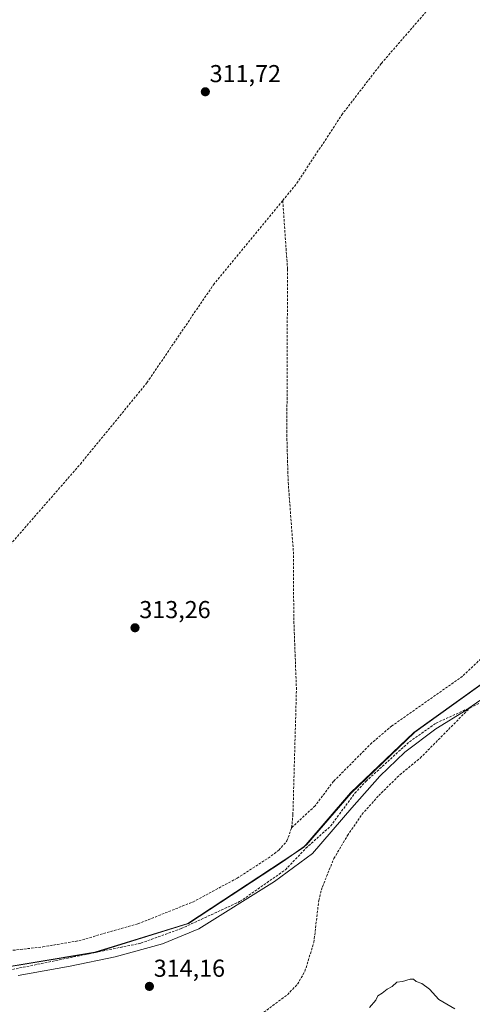
# Model space of a CAD drawing. Units: metres. Extents: x 605133 to 608627, y 4655193 to 4657558.
# Drawn here: x 607186 to 607371, y 4655879 to 4656282 of the extents above; entities that cross this region are included whole.
import ezdxf
from ezdxf.enums import TextEntityAlignment as Align

# ---------------------------------------------------------------- set-up
doc = ezdxf.new("R2010")
doc.units = ezdxf.units.M
doc.header["$MEASUREMENT"] = 0
doc.linetypes.add('TRAZOSX2', pattern=[1.5, 1, -0.5])
for name, color, linetype, lineweight in [('Carátula', 7, 'Continuous', 5), ('Corriente artificial lineal', 5, 'TRAZOSX2', 13), ('Cultivos herbáceos CxS', 92, 'Continuous', 0), ('Curva de nivel normal', 36, 'Continuous', 0), ('Espacio natural protegido', 2, 'Continuous', 13), ('Espacio natural protegido CxS', 2, 'Continuous', 0), ('Matorral', 135, 'Continuous', 0), ('Matorral CxS', 135, 'Continuous', 0), ('Municipio', 9, 'Continuous', 13), ('Municipio CxS', 142, 'Continuous', 0), ('Punto de cota en terreno', 7, 'Continuous', 0), ('Rótulo de punto de cota en terreno', 19, 'Continuous', 0)]:
    doc.layers.add(name, color=color, linetype=linetype, lineweight=lineweight)
doc.styles.add('Arial', font='txt', dxfattribs={"height": 0.2})

# ---------------------------------------------------------------- blocks, each defined once
blk = doc.blocks.new('*U152')
at = {"layer": 'Matorral CxS', "color": 135, "linetype": 'Continuous', "lineweight": 0}
blk.add_polyline3d([(607411.3, 4656354.55, 310.75), (607431.04, 4656277.38, 310.84), (607451.08, 4656200.91, 311.6), (607451.11, 4656200.81, 311.6), (607464.05, 4656157.73, 312.57), (607464.09, 4656157.6, 312.58), (607482.27, 4656105.79, 314.79), (607427.37, 4656056.67, 314.59), (607382.81, 4656015.27, 314.65), (607347.45, 4655989.89, 314.48), (607347.33, 4655989.8, 314.46), (607321.38, 4655965.02, 314.41), (607303.15, 4655943.84, 314.43), (607293.82, 4655937.19, 314.37), (607254.88, 4655911.56, 314.28), (607216.92, 4655899.81, 314.09), (607166.37, 4655891.43, 314.45)], dxfattribs=at)
blk = doc.blocks.new('*U153')
at = {"layer": 'Cultivos herbáceos CxS', "color": 92, "linetype": 'Continuous', "lineweight": 0}
blk.add_polyline3d([(607166.37, 4655891.43, 314.45), (607216.92, 4655899.81, 314.09), (607254.88, 4655911.56, 314.28), (607293.82, 4655937.19, 314.37), (607303.15, 4655943.84, 314.43), (607321.38, 4655965.02, 314.41), (607347.33, 4655989.8, 314.46), (607347.45, 4655989.89, 314.48), (607382.81, 4656015.27, 314.65), (607427.37, 4656056.67, 314.59), (607482.27, 4656105.79, 314.79), (607506.15, 4656037.72, 315.48), (607585.18, 4655818.82, 318.26), (607530.43, 4655812.81, 317.39), (607391.53, 4655807.55, 316.05), (607297.52, 4655805.3, 315.43), (607228.49, 4655803.65, 315.04), (607045.54, 4655794.03, 315.65)], dxfattribs=at)
blk = doc.blocks.new('*U171')
at = {"layer": 'Curva de nivel normal', "color": 36, "linetype": 'Continuous', "lineweight": 0}
blk.add_polyline3d([(607328.98, 4655877.26, 315), (607331.46, 4655880.26, 315), (607332.38, 4655882.04, 315), (607334.13, 4655883.16, 315), (607336.13, 4655884.75, 315), (607338.13, 4655885.88, 315), (607340.13, 4655887.66, 315), (607342.46, 4655887.86, 315), (607345.58, 4655888.88, 315), (607346.88, 4655888.84, 315), (607347.97, 4655887.94, 315), (607350.26, 4655887.05, 315), (607353.46, 4655884.76, 315), (607357.2, 4655880.47, 315), (607363.8, 4655876.68, 315)], dxfattribs=at)
blk = doc.blocks.new('5PATER')
at = {"layer": 'Carátula', "linetype": 'Continuous', "lineweight": 5}
h = blk.add_hatch(color=250, dxfattribs=at)
edge = h.paths.add_edge_path()
edge.add_ellipse((0, 0.01), major_axis=(-1.33, -1.34), ratio=0.999422, start_angle=0, end_angle=360)

msp = doc.modelspace()

# ---------------------------------------------------------------- linework, layer by layer
at = {"layer": 'Corriente artificial lineal', "color": 5, "linetype": 'TRAZOSX2', "lineweight": 13}
for points in [[(607293.47, 4656207.56, 311.68), (607299.25, 4656214.6, 311.67), (607317.57, 4656242.62, 311.53), (607333.77, 4656263.69, 311.25), (607356.23, 4656289.65, 310.97)], [(607090.04, 4655951.75, 314.55), (607115.43, 4655982.51, 313.69), (607138.76, 4656008.2, 313.57), (607149.05, 4656022.29, 313.4), (607162.89, 4656043.59, 313.11), (607184.97, 4656070.08, 312.76), (607210.73, 4656099.65, 312.67), (607237.94, 4656132.98, 312.18), (607265.13, 4656173.09, 312.33), (607293.47, 4656207.56, 311.68)], [(607297.1, 4655950.84, 313.51), (607297.62, 4655956.23, 313.54), (607299.06, 4656007.35, 313.34), (607297.94, 4656037.24, 313), (607297.88, 4656062.8, 312.85), (607295.65, 4656092.74, 312.73), (607295.15, 4656111, 312.58), (607295.41, 4656179.51, 312.01), (607293.47, 4656207.56, 311.68)], [(607370.01, 4655999.96, 313.95), (607375.59, 4656002.5, 314.07), (607383.67, 4656009.08, 314.19), (607391.64, 4656017.17, 314.07), (607401.06, 4656029.62, 314.07), (607414.57, 4656043.11, 314.41), (607449.38, 4656072.41, 314.34), (607463.21, 4656085.49, 314.26), (607471.04, 4656095.02, 314.27), (607484.2, 4656104.72, 315.04)], [(607448.41, 4656089.6, 313.1), (607400.26, 4656043.12, 313.36), (607388.65, 4656033.35, 313.29), (607366.89, 4656012.82, 313.47), (607338.04, 4655992.52, 313.84), (607329.87, 4655985.54, 313.86), (607314.22, 4655969.82, 313.85), (607306.66, 4655959.73, 313.77), (607297.1, 4655950.84, 313.51)], [(607100.25, 4655921.68, 314.53), (607111.54, 4655910.26, 314.59), (607120.95, 4655902.34, 314.58), (607135.87, 4655892.39, 314.34), (607142.61, 4655890.18, 314.47), (607159.45, 4655889.67, 314.17), (607178.57, 4655891.91, 314.47), (607235.51, 4655903.58, 314.01), (607251.94, 4655909.55, 313.96), (607275.85, 4655920.59, 313.91), (607294.53, 4655933.62, 314.06), (607302.91, 4655942.41, 314.4), (607313.03, 4655951.52, 314.19), (607322.93, 4655964.93, 314.24), (607327.5, 4655969.85, 314.21), (607345.25, 4655986.02, 314.17), (607356.12, 4655993.62, 313.96), (607370.01, 4655999.96, 313.95)], [(607277.28, 4655869.05, 314.51), (607295.38, 4655882.48, 314.52), (607299.47, 4655886.77, 314.6), (607302.53, 4655892.06, 314.57), (607306.2, 4655903.91, 314.29), (607308.17, 4655921.1, 314.41), (607309.68, 4655926.66, 314.29), (607314.37, 4655938.23, 314.36), (607319.94, 4655947.63, 314.38), (607325.84, 4655956.28, 314.07), (607332.69, 4655963.97, 314.09), (607341.33, 4655972.52, 314.12), (607349.67, 4655979.35, 314.05), (607370.01, 4655999.96, 313.95)], [(607090.04, 4655951.75, 314.55), (607097.07, 4655938.26, 314.5), (607114.33, 4655917.27, 314.52), (607126.97, 4655905.81, 314.42), (607131.83, 4655902.35, 314.55), (607137.92, 4655899.55, 314.54), (607148.13, 4655897.49, 314.41), (607160.83, 4655898.14, 314.27), (607195.36, 4655902.03, 314.28), (607210.14, 4655904.57, 314.31), (607234.27, 4655911.52, 314.02), (607256.75, 4655920.42, 313.97), (607274.85, 4655930.21, 313.77), (607287.5, 4655938.38, 313.68), (607291.89, 4655941.66, 313.76), (607295.19, 4655945.43, 313.62), (607297.1, 4655950.84, 313.51)]]:
    msp.add_polyline3d(points, dxfattribs=at)
at = {"layer": 'Cultivos herbáceos CxS', "color": 92, "linetype": 'Continuous', "lineweight": 0}
msp.add_polyline3d([(607482.27, 4656105.79, 314.79), (607427.37, 4656056.67, 314.59), (607382.81, 4656015.27, 314.65), (607347.45, 4655989.89, 314.48), (607347.33, 4655989.8, 314.46), (607321.38, 4655965.02, 314.41), (607303.15, 4655943.84, 314.43), (607293.82, 4655937.19, 314.37), (607254.88, 4655911.56, 314.28), (607216.92, 4655899.81, 314.09), (607166.37, 4655891.43, 314.45)], dxfattribs=at)
at = {"layer": 'Espacio natural protegido', "color": 2, "linetype": 'Continuous', "lineweight": 13}
msp.add_polyline3d([(607384.29, 4656009.95, 314.24), (607367.74, 4655998.56, 313.83), (607356.69, 4655991.7, 313.87), (607356.1, 4655991.26, 313.94), (607343.36, 4655981.8, 313.93), (607333.08, 4655971.9, 313.98), (607321.65, 4655958.95, 313.94), (607305.65, 4655940.29, 314.27), (607290.04, 4655928.86, 313.84), (607259.18, 4655909.44, 314.08), (607244.33, 4655903.34, 314.07), (607224.91, 4655898.01, 314.2), (607206.62, 4655894.2, 314.42), (607185.29, 4655890.39, 314.27)], dxfattribs=at)
at = {"layer": 'Espacio natural protegido CxS', "color": 2, "linetype": 'Continuous', "lineweight": 0}
msp.add_polyline3d([(607384.29, 4656009.95, 314.24), (607367.74, 4655998.56, 313.83), (607356.69, 4655991.7, 313.87), (607356.1, 4655991.26, 313.94), (607343.36, 4655981.8, 313.93), (607333.08, 4655971.9, 313.98), (607321.65, 4655958.95, 313.94), (607305.65, 4655940.29, 314.27), (607290.04, 4655928.86, 313.84), (607259.18, 4655909.44, 314.08), (607244.33, 4655903.34, 314.07), (607224.91, 4655898.01, 314.2), (607206.62, 4655894.2, 314.42), (607185.29, 4655890.39, 314.27)], dxfattribs=at)
at = {"layer": 'Matorral', "color": 135, "linetype": 'Continuous', "lineweight": 0}
msp.add_polyline3d([(607482.27, 4656105.79, 314.79), (607427.37, 4656056.67, 314.59), (607382.81, 4656015.27, 314.65), (607347.45, 4655989.89, 314.48), (607347.33, 4655989.8, 314.46), (607321.38, 4655965.02, 314.41), (607303.15, 4655943.84, 314.43), (607293.82, 4655937.19, 314.37), (607254.88, 4655911.56, 314.28), (607216.92, 4655899.81, 314.09), (607166.37, 4655891.43, 314.45)], dxfattribs=at)
at = {"layer": 'Municipio', "color": 9, "linetype": 'Continuous', "lineweight": 13}
msp.add_polyline3d([(607166.15, 4655891.46, 314.45), (607216.7, 4655899.84, 314.09), (607254.66, 4655911.59, 314.29), (607293.6, 4655937.23, 314.35), (607301.93, 4655942.71, 314.58), (607302.93, 4655943.87, 314.47), (607321.16, 4655965.05, 314.43), (607347.11, 4655989.84, 314.48), (607382.59, 4656015.3, 314.68), (607427.16, 4656056.71, 314.61), (607481.94, 4656105.72, 314.71), (607484.01, 4656107.57, 315.29), (607487.69, 4656109.63, 315.15), (607489.88, 4656111.05, 314.79), (607526.1, 4656134.6, 314.91), (607565.52, 4656161.23, 314.33), (607576.67, 4656168.15, 314.26), (607617.44, 4656175.84, 314.75), (607654.27, 4656183.39, 314.07), (607693.45, 4656175.45, 314.45), (607752.99, 4656160.73, 314.19), (607815.83, 4656148.33, 313.69)], dxfattribs=at)
msp.add_polyline3d([(607166.15, 4655891.46, 314.45), (607216.7, 4655899.84, 314.09), (607254.66, 4655911.59, 314.29), (607293.6, 4655937.23, 314.35), (607301.93, 4655942.71, 314.58), (607302.93, 4655943.87, 314.47), (607321.16, 4655965.05, 314.43), (607347.11, 4655989.84, 314.48), (607382.59, 4656015.3, 314.68), (607427.16, 4656056.71, 314.61), (607481.94, 4656105.72, 314.71), (607484.01, 4656107.57, 315.29), (607487.69, 4656109.63, 315.15), (607489.88, 4656111.05, 314.79), (607526.1, 4656134.6, 314.91), (607565.52, 4656161.23, 314.33), (607576.67, 4656168.15, 314.26), (607617.44, 4656175.84, 314.75), (607654.27, 4656183.39, 314.07), (607693.45, 4656175.45, 314.45), (607752.99, 4656160.73, 314.19), (607815.83, 4656148.33, 313.69)], dxfattribs=at)
at = {"layer": 'Municipio CxS', "color": 142, "linetype": 'Continuous', "lineweight": 0}
for points in [[(607166.15, 4655891.46, 314.45), (607216.7, 4655899.84, 314.09), (607254.66, 4655911.59, 314.29), (607293.6, 4655937.23, 314.35), (607301.93, 4655942.71, 314.58), (607302.93, 4655943.87, 314.47), (607321.16, 4655965.05, 314.43), (607347.11, 4655989.84, 314.48), (607382.59, 4656015.3, 314.68), (607427.16, 4656056.71, 314.61), (607481.94, 4656105.72, 314.71), (607484.01, 4656107.57, 315.29), (607487.69, 4656109.62, 315.15), (607489.88, 4656111.05, 314.79), (607526.1, 4656134.6, 314.91), (607565.52, 4656161.23, 314.33), (607576.67, 4656168.15, 314.26), (607617.44, 4656175.84, 314.75), (607654.27, 4656183.39, 314.07), (607693.45, 4656175.45, 314.45), (607752.99, 4656160.73, 314.19), (607815.83, 4656148.32, 313.69)], [(607815.83, 4656148.32, 313.69), (607752.99, 4656160.73, 314.19), (607693.45, 4656175.45, 314.45), (607654.27, 4656183.39, 314.07), (607617.44, 4656175.84, 314.75), (607576.67, 4656168.15, 314.26), (607565.52, 4656161.23, 314.33), (607526.1, 4656134.6, 314.91), (607489.88, 4656111.05, 314.79), (607487.69, 4656109.62, 315.15), (607484.01, 4656107.57, 315.29), (607481.94, 4656105.72, 314.71), (607427.16, 4656056.71, 314.61), (607382.59, 4656015.3, 314.68), (607347.11, 4655989.84, 314.48), (607321.16, 4655965.05, 314.43), (607302.93, 4655943.87, 314.47), (607301.93, 4655942.71, 314.58), (607293.6, 4655937.23, 314.35), (607254.66, 4655911.59, 314.29), (607216.7, 4655899.84, 314.09), (607166.15, 4655891.46, 314.45)]]:
    msp.add_polyline3d(points, dxfattribs=at)

# ---------------------------------------------------------------- block references
at = {"layer": 'Cultivos herbáceos CxS', "color": 92, "linetype": 'Continuous', "lineweight": 0}
msp.add_blockref('*U153', (0, 0), dxfattribs=at)
at = {"layer": 'Curva de nivel normal', "color": 36, "linetype": 'Continuous', "lineweight": 0}
msp.add_blockref('*U171', (0, 0), dxfattribs=at)
at = {"layer": 'Matorral CxS', "color": 135, "linetype": 'Continuous', "lineweight": 0}
msp.add_blockref('*U152', (0, 0), dxfattribs=at)
at = {"layer": 'Punto de cota en terreno', "linetype": 'Continuous', "lineweight": 0}
for p in [(607261.82, 4656252.06, 311.72), (607233.07, 4656032.67, 313.26), (607238.96, 4655885.87, 314.16)]:
    msp.add_blockref('5PATER', p, dxfattribs=at)

# ---------------------------------------------------------------- texts
at = {"layer": 'Rótulo de punto de cota en terreno', "color": 19, "linetype": 'Continuous', "lineweight": 0, "style": 'Arial'}
for s, p in [('311,72', (607263.58, 4656253.82)), ('313,26', (607234.83, 4656034.43)), ('314,16', (607240.72, 4655887.63))]:
    msp.add_text(s, height=7, dxfattribs=at).set_placement(p, align=Align.BOTTOM_LEFT)

doc.saveas('drawing.dxf')
